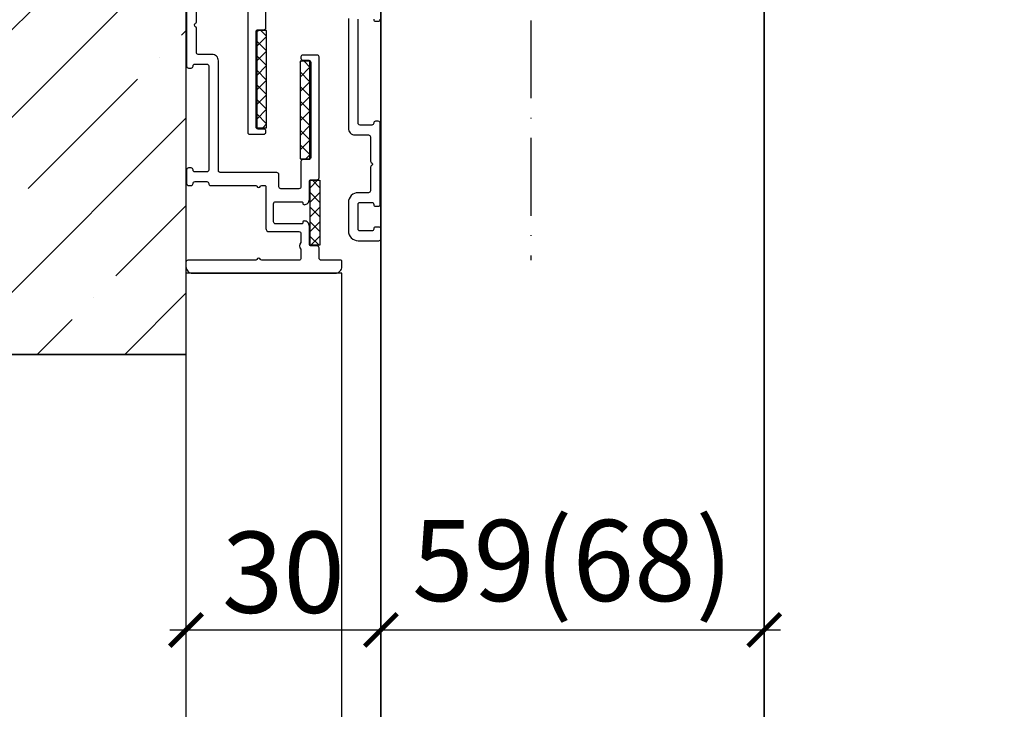
# Model space of a CAD drawing. Units: millimetres. Extents: x 1788 to 83958, y -7235 to 115762.
# Drawn here: x 34228 to 34380, y 2775 to 2881 of the extents above; entities that cross this region are included whole.
import ezdxf

# ---------------------------------------------------------------- set-up
doc = ezdxf.new("R2010")
doc.units = ezdxf.units.MM
doc.header["$PDMODE"] = 34
doc.header["$PDSIZE"] = 5
doc.linetypes.add('ACAD_ISO10W100', pattern=[18, 12, -3, 0, -3])
doc.layers.get('0').update_dxf_attribs({"true_color": 0x939598})
for name, color, linetype in [('Z_Bemaßung-Blau', 150, 'Continuous'), ('Z_Beschlag-Grau 0.10', 8, 'Continuous'), ('Z_Linie-Gelb 0.25', 2, 'Continuous'), ('Z_Schraffur-Grau 0.10', 8, 'Continuous'), ('Z_Wand-Grün 0.5', 3, 'Continuous')]:
    doc.layers.add(name, color=color, linetype=linetype)
doc.layers.add('Z_Kontur-Magenta 0.35', color=6, linetype='Continuous', lineweight=35)
doc.styles.get("Standard").update_dxf_attribs({"font": 'arial.ttf', "height": 2.5})
doc.dimstyles.new('Bem_Automatisch 0_0', dxfattribs={"dimtxt": 2.5, "dimasz": 1, "dimexe": 0.75, "dimexo": 0.75, "dimgap": 0.5, "dimtad": 1, "dimdec": 1, "dimtxsty": 'Standard', "dimblk": 'ARCHTICK', "dimcen": 0, "dimdle": 0.5, "dimclrd": 256, "dimclre": 256, "dimclrt": 256, "dimadec": 1, "dimazin": 0, "dimtfac": 1, "dimtdec": 1, "dimtmove": 1, "dimatfit": 2, "dimfxl": 2, "dimfxlon": 1, "dimtolj": 1, "dimtzin": 0, "dimlwd": -1, "dimlwe": -1, "dimarcsym": 0})

# ---------------------------------------------------------------- blocks, each defined once
blk = doc.blocks.new('_ArchTick')
at = {"color": 0, "linetype": 'ByBlock', "const_width": 0.15}
blk.add_lwpolyline([(-0.5, -0.5), (0.5, 0.5)], dxfattribs=at)
blk = doc.blocks.new('*D67')
at = {"layer": 'Defpoints', "color": 0, "transparency": 16777216}
for p in [(34342.88, 2899.57), (34253.88, 2829.53), (34474.52, 2829.53)]:
    blk.add_point(p, dxfattribs=at)
at = {"layer": 'Z_Bemaßung-Blau', "transparency": 16777216}
for p, q in [((34474.52, 2902.07), (34474.52, 2827.03)), ((34464.52, 2899.57), (34478.27, 2899.57)), ((34464.52, 2829.53), (34478.27, 2829.53))]:
    blk.add_line(p, q, dxfattribs=at)
at = {"layer": 'Z_Bemaßung-Blau', "transparency": 16777216, "xscale": 5, "yscale": 5, "zscale": 5}
for p, rotation in [((34474.52, 2899.57), 90), ((34474.52, 2829.53), 270)]:
    blk.add_blockref('_ArchTick', p, dxfattribs=dict(at, rotation=rotation))
at = {"layer": 'Z_Bemaßung-Blau', "transparency": 16777216, "insert": (34465.64, 2864.55), "char_height": 12.5, "attachment_point": 5, "rotation": 90}
blk.add_mtext('\\A1;70', dxfattribs=at)
blk = doc.blocks.new('*D73')
at = {"layer": 'Defpoints', "color": 0, "transparency": 16777216}
for p in [(34253.88, 2829.53), (34283.88, 2816.01), (34283.88, 2787.08)]:
    blk.add_point(p, dxfattribs=at)
at = {"layer": 'Z_Bemaßung-Blau', "transparency": 16777216}
for p, q in [((34253.88, 2797.08), (34253.88, 2783.33)), ((34283.88, 2797.08), (34283.88, 2783.33)), ((34251.38, 2787.08), (34286.38, 2787.08))]:
    blk.add_line(p, q, dxfattribs=at)
at = {"layer": 'Z_Bemaßung-Blau', "transparency": 16777216, "xscale": 5, "yscale": 5, "zscale": 5, "rotation": 180}
blk.add_blockref('_ArchTick', (34253.88, 2787.08), dxfattribs=at)
at = {"layer": 'Z_Bemaßung-Blau', "transparency": 16777216, "xscale": 5, "yscale": 5, "zscale": 5}
blk.add_blockref('_ArchTick', (34283.88, 2787.08), dxfattribs=at)
at = {"layer": 'Z_Bemaßung-Blau', "transparency": 16777216, "insert": (34268.88, 2795.97), "char_height": 12.5, "attachment_point": 5}
blk.add_mtext('\\A1;30', dxfattribs=at)
blk = doc.blocks.new('*D74')
at = {"layer": 'Defpoints', "color": 0, "transparency": 16777216}
for p in [(34283.88, 2820.4), (34342.88, 2820.4), (34342.88, 2787.08)]:
    blk.add_point(p, dxfattribs=at)
at = {"layer": 'Z_Bemaßung-Blau', "transparency": 16777216}
for p, q in [((34283.88, 2797.08), (34283.88, 2783.33)), ((34342.88, 2797.08), (34342.88, 2783.33)), ((34281.38, 2787.08), (34345.38, 2787.08))]:
    blk.add_line(p, q, dxfattribs=at)
at = {"layer": 'Z_Bemaßung-Blau', "transparency": 16777216, "xscale": 5, "yscale": 5, "zscale": 5, "rotation": 180}
blk.add_blockref('_ArchTick', (34283.88, 2787.08), dxfattribs=at)
at = {"layer": 'Z_Bemaßung-Blau', "transparency": 16777216, "xscale": 5, "yscale": 5, "zscale": 5}
blk.add_blockref('_ArchTick', (34342.88, 2787.08), dxfattribs=at)
at = {"layer": 'Z_Bemaßung-Blau', "transparency": 16777216, "insert": (34313.38, 2797.78), "char_height": 12.5, "attachment_point": 5}
blk.add_mtext('\\A1;59(68)', dxfattribs=at)
blk = doc.blocks.new('*D122')
at = {"layer": 'Defpoints', "color": 0, "transparency": 16777216}
for p in [(34253.88, 2829.53), (34377.53, 329.53), (34474.52, 329.53)]:
    blk.add_point(p, dxfattribs=at)
at = {"layer": 'Z_Bemaßung-Blau', "transparency": 16777216}
for p, q in [((34474.52, 2832.03), (34474.52, 327.03)), ((34464.52, 2829.53), (34478.27, 2829.53)), ((34464.52, 329.53), (34478.27, 329.53))]:
    blk.add_line(p, q, dxfattribs=at)
at = {"layer": 'Z_Bemaßung-Blau', "transparency": 16777216, "xscale": 5, "yscale": 5, "zscale": 5}
for p, rotation in [((34474.52, 2829.53), 90), ((34474.52, 329.53), 270)]:
    blk.add_blockref('_ArchTick', p, dxfattribs=dict(at, rotation=rotation))
at = {"layer": 'Z_Bemaßung-Blau', "transparency": 16777216, "insert": (34465.77, 2759.04), "char_height": 12.5, "attachment_point": 5, "rotation": 90}
blk.add_mtext('\\A1;LM', dxfattribs=at)

msp = doc.modelspace()

# ---------------------------------------------------------------- hatches: boundary and pattern name
at = {"layer": 'Z_Beschlag-Grau 0.10'}
h = msp.add_hatch(dxfattribs=at)
h.set_pattern_fill('ANSI37', color=1, scale=0.5, angle=90)
h.set_pattern_definition([(135, (36625.8748, 2274.5804), (-1.122532, -1.122532), []), (225, (36625.8748, 2274.5804), (1.122532, -1.122532), [])])
h.paths.add_polyline_path([(34264.8, 2864.41), (34266.3, 2864.41), (34266.3, 2879.41), (34264.8, 2879.41)])
h = msp.add_hatch(dxfattribs=at)
h.set_pattern_fill('ANSI37', color=1, scale=0.5, angle=90)
h.set_pattern_definition([(135, (36632.5267, 2269.8304), (-1.122532, -1.122532), []), (225, (36632.5267, 2269.8304), (1.122532, -1.122532), [])])
h.paths.add_polyline_path([(34271.45, 2859.66), (34272.95, 2859.66), (34272.95, 2874.66), (34271.45, 2874.66)])
h = msp.add_hatch(dxfattribs=at)
h.set_pattern_fill('ANSI37', color=1, scale=0.5, angle=90)
h.set_pattern_definition([(135, (36624.3267, 2256.5054), (-1.122532, -1.122532), []), (225, (36624.3267, 2256.5054), (1.122532, -1.122532), [])])
h.paths.add_polyline_path([(34274.5, 2846.33), (34273, 2846.33), (34273, 2856.33), (34274.5, 2856.33)])
at = {"layer": 'Z_Schraffur-Grau 0.10'}
h = msp.add_hatch(dxfattribs=at)
h.set_pattern_fill('ANSI35', color=256, scale=3)
h.set_pattern_definition([(45, (32225.878, -105.033), (-13.47038, 13.47038), []), (45, (32239.349, -105.033), (-13.47038, 13.47038), [23.8125, -4.7625, 0, -4.7625])])
h.paths.add_polyline_path([(34253.88, 3129.53), (34513.88, 3129.53), (34443.43, 3183.73), (34318.95, 3203.47), (34163.88, 3203.47), (34048.9, 3175.83), (34013.88, 3129.53), (34163.88, 3129.53), (34163.88, 2829.53), (34253.88, 2829.53)])

# ---------------------------------------------------------------- linework, layer by layer
at = {"layer": 'Z_Beschlag-Grau 0.10', "linetype": 'ACAD_ISO10W100'}
msp.add_line((34306.94, 2917.17), (34306.94, 2844.01), dxfattribs=at)
at = {"layer": 'Z_Beschlag-Grau 0.10', "color": 2, "flags": 128}
for points in [[(34253.98, 2886.43), (34253.98, 2873.93, 0.414214), (34254.28, 2873.63), (34254.68, 2873.63, 0.414214), (34254.98, 2873.93, -0.414214), (34255.28, 2874.23), (34257.08, 2874.23, -0.414214), (34257.38, 2873.93), (34257.38, 2857.93, -0.414214), (34257.08, 2857.63), (34255.28, 2857.63, -0.414214), (34254.98, 2857.93, 0.414214), (34254.68, 2858.23), (34254.28, 2858.23, 0.414214), (34253.98, 2857.93), (34253.98, 2855.83, 0.414214), (34254.28, 2855.53), (34254.68, 2855.53, 0.414214), (34254.98, 2855.83), (34254.98, 2855.83, -0.414214), (34255.28, 2856.13), (34257.08, 2856.13, -0.414214), (34257.38, 2855.83), (34257.38, 2855.83, 0.414214), (34257.68, 2855.53), (34264.62, 2855.53, -0.298217), (34264.8, 2855.41, 0.654654), (34265.35, 2855.41, -0.298217), (34265.54, 2855.53), (34265.98, 2855.53, -0.414214), (34266.18, 2855.33), (34266.18, 2848.93, 0.414214), (34266.68, 2848.43), (34271.28, 2848.43, -0.414214), (34271.58, 2848.13), (34271.58, 2846.76, 0.377964), (34271.58, 2845.71), (34271.58, 2844.33, -0.414214), (34271.28, 2844.03), (34265.54, 2844.03, -0.298217), (34265.35, 2844.15, 0.654654), (34264.8, 2844.15, -0.298217), (34264.62, 2844.03), (34254.18, 2844.03, 0.414214), (34253.88, 2843.73), (34253.88, 2843.03, 0.414214), (34254.88, 2842.03), (34276.88, 2842.03, 0.414214), (34277.88, 2843.03), (34277.88, 2843.83, 0.414214), (34277.68, 2844.03), (34274.68, 2844.03, -0.414214), (34274.38, 2844.33), (34274.38, 2845.93, 0.414214), (34274.08, 2846.23), (34273.18, 2846.23, -0.414214), (34272.88, 2846.53), (34272.88, 2849.28, 0.414214), (34272.08, 2850.08, 0.414214), (34271.88, 2849.88), (34271.88, 2849.83, -0.414214), (34271.68, 2849.63), (34267.68, 2849.63, -0.414214), (34267.38, 2849.93), (34267.38, 2852.73, -0.414214), (34267.68, 2853.03), (34271.68, 2853.03, -0.414214), (34271.88, 2852.83), (34271.88, 2852.78, 0.414214), (34272.08, 2852.58, 0.414214), (34272.88, 2853.38), (34272.88, 2856.13, -0.414214), (34273.18, 2856.43), (34274.08, 2856.43, 0.414214), (34274.38, 2856.73), (34274.38, 2875.33, 0.414214), (34274.08, 2875.63), (34271.88, 2875.63, 0.414214), (34271.58, 2875.33), (34271.58, 2875.13, 0.414214), (34271.88, 2874.83), (34272.78, 2874.83, -0.414214), (34273.08, 2874.53), (34273.08, 2859.83, -0.414214), (34272.78, 2859.53), (34271.88, 2859.53, 0.414214), (34271.58, 2859.23), (34271.58, 2855.33, -0.414214), (34271.28, 2855.03), (34268.48, 2855.03, -0.414214), (34268.18, 2855.33), (34268.18, 2857.23, 0.414214), (34267.88, 2857.53), (34259.18, 2857.53, -0.414214), (34258.88, 2857.83), (34258.88, 2874.73, 0.414214), (34257.88, 2875.73), (34255.78, 2875.73, -0.414214), (34255.48, 2876.03), (34255.48, 2879.79, 0.298217), (34255.36, 2879.98, -0.654654), (34255.36, 2880.53, 0.298217), (34255.48, 2880.71), (34255.48, 2884.33, -0.414214)], [(34263.38, 2882.33), (34263.38, 2863.73, 0.414214), (34263.68, 2863.43), (34265.88, 2863.43, 0.414214), (34266.18, 2863.73), (34266.18, 2863.93, 0.414214), (34265.88, 2864.23), (34264.98, 2864.23, -0.414214), (34264.68, 2864.53), (34264.68, 2879.23, -0.414214), (34264.98, 2879.53), (34265.88, 2879.53, 0.414214), (34266.18, 2879.83), (34266.18, 2883.73, -0.414214)], [(34278.88, 2881.23), (34278.88, 2864.33, 0.414214), (34279.88, 2863.33), (34281.98, 2863.33, -0.414214), (34282.28, 2863.03), (34282.28, 2859.28, 0.298217), (34282.4, 2859.09, -0.654654), (34282.4, 2858.54, 0.298217), (34282.28, 2858.36), (34282.28, 2854.73, -0.414214), (34281.98, 2854.43), (34280.38, 2854.43, 0.414214), (34278.88, 2852.93), (34278.88, 2848.53, 0.414214), (34280.38, 2847.03), (34283.58, 2847.03, 0.414214), (34283.88, 2847.33), (34283.88, 2848.83, 0.414214), (34283.58, 2849.13), (34283.08, 2849.13, 0.414214), (34282.78, 2848.83, -0.414214), (34282.48, 2848.53), (34280.68, 2848.53, -0.414214), (34280.38, 2848.83), (34280.38, 2852.63, -0.414214), (34280.68, 2852.93), (34282.48, 2852.93, -0.414214), (34282.78, 2852.63, 0.414214), (34283.08, 2852.33), (34283.48, 2852.33, 0.414214), (34283.78, 2852.63), (34283.78, 2865.13, 0.414214), (34283.48, 2865.43), (34283.08, 2865.43, 0.414214), (34282.78, 2865.13, -0.414214), (34282.48, 2864.83), (34280.68, 2864.83, -0.414214), (34280.38, 2865.13), (34280.38, 2881.13, -0.414214)], [(34282.78, 2881.13, 0.414214), (34283.08, 2880.83), (34283.48, 2880.83, 0.414214), (34283.78, 2881.13)]]:
    msp.add_lwpolyline(points, format="xyb", dxfattribs=at)
at = {"layer": 'Z_Beschlag-Grau 0.10', "color": 1}
for points in [[(34266.3, 2864.41), (34266.3, 2879.41), (34264.8, 2879.41), (34264.8, 2864.41)], [(34272.95, 2859.66), (34272.95, 2874.66), (34271.45, 2874.66), (34271.45, 2859.66)], [(34273, 2846.33), (34273, 2856.33), (34274.5, 2856.33), (34274.5, 2846.33)]]:
    msp.add_lwpolyline(points, close=True, dxfattribs=at)
at = {"layer": 'Z_Kontur-Magenta 0.35'}
msp.add_lwpolyline([(34283.88, 2899.53), (34283.88, 2899.53), (34283.88, 2899.53), (34342.88, 2899.53), (34342.88, 338.53), (34340.88, 336.53), (34285.88, 336.53), (34285.88, 336.53), (34283.88, 338.53)], close=True, dxfattribs=at)
at = {"layer": 'Z_Linie-Gelb 0.25'}
for points in [[(34277.88, 2842.03), (34253.88, 2842.03), (34253.88, 329.53), (34277.88, 329.53)], [(34253.88, 329.53), (34163.88, 329.53), (34163.88, 2829.53), (34253.88, 2829.53)]]:
    msp.add_lwpolyline(points, close=True, dxfattribs=at)
at = {"layer": 'Z_Wand-Grün 0.5'}
msp.add_lwpolyline([(34513.88, 3129.53), (34253.88, 3129.53), (34253.88, 2829.53), (34163.88, 2829.53), (34163.88, 3129.53), (34013.88, 3129.53)], dxfattribs=at)

# ---------------------------------------------------------------- dimensions: what is measured, and where the dimension line sits
at = {"layer": 'Z_Bemaßung-Blau'}
dim = msp.add_linear_dim(base=(34474.52, 2829.53), p1=(34342.88, 2899.57), p2=(34253.88, 2829.53), angle=90, dimstyle='Bem_Automatisch 0_0', dxfattribs=at)
dim.commit()
dim.dimension.update_dxf_attribs({"geometry": '*D67', "text_midpoint": (34465.64, 2864.55)})
dim = msp.add_linear_dim(base=(34474.52, 329.53), p1=(34253.88, 2829.53), p2=(34377.53, 329.53), angle=90, text='LM', dimstyle='Bem_Automatisch 0_0', dxfattribs=at)
dim.commit()
dim.dimension.update_dxf_attribs({"geometry": '*D122', "text_midpoint": (34474.52, 2759.04), "dimtype": 160})
dim = msp.add_linear_dim(base=(34283.88, 2787.08), p1=(34253.88, 2829.53), p2=(34283.88, 2816.01), dimstyle='Bem_Automatisch 0_0', dxfattribs=at)
dim.commit()
dim.dimension.update_dxf_attribs({"geometry": '*D73', "text_midpoint": (34268.88, 2795.97)})
dim = msp.add_linear_dim(base=(34342.88, 2787.08), p1=(34283.88, 2820.4), p2=(34342.88, 2820.4), text='<>(68)', dimstyle='Bem_Automatisch 0_0', dxfattribs=at)
dim.commit()
dim.dimension.update_dxf_attribs({"geometry": '*D74', "text_midpoint": (34313.38, 2797.78)})

doc.saveas('drawing.dxf')
